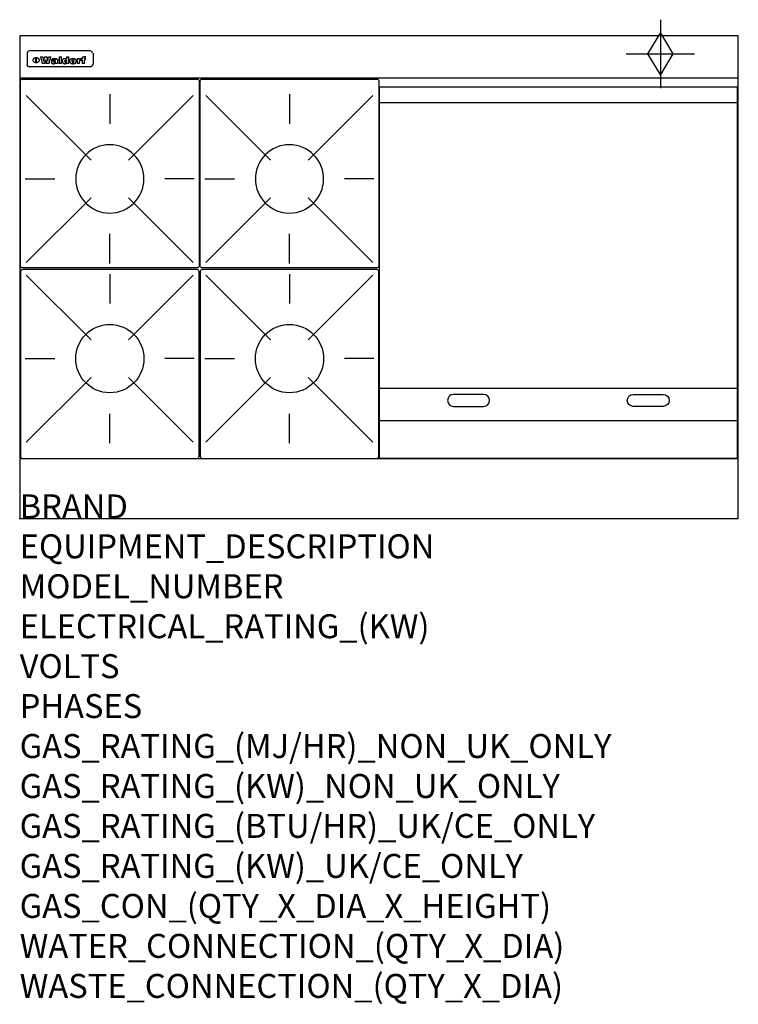
# Model space of a CAD drawing. Extents: x 0 to 1200, y -811 to 832.
import ezdxf

# ---------------------------------------------------------------- set-up
doc = ezdxf.new("R2010")
doc.units = 0
doc.header["$LTSCALE"] = 2.5
doc.layers.get('0').update_dxf_attribs({"linetype": 'CONTINUOUS'})
for name, color, linetype in [('Moffat_2D_Hyd', 3, 'CONTINUOUS'), ('Moffat_Detail', 5, 'CONTINUOUS'), ('Moffat_Profile', 1, 'CONTINUOUS')]:
    doc.layers.add(name, color=color, linetype=linetype)
doc.layers.add('Moffat_Notes', color=2, linetype='CONTINUOUS', plot=False)
doc.styles.get("Standard").update_dxf_attribs({"font": 'txt.shx'})

# ---------------------------------------------------------------- blocks, each defined once
blk = doc.blocks.new('GAS_CONNECTION')
at = {"layer": 'Moffat_2D_Hyd'}
for p, q in [((0, 57.1), (0, -57.1)), ((-57.1, 0), (57.1, 0))]:
    blk.add_line(p, q, dxfattribs=at)
blk.add_lwpolyline([(0, -35.7), (21.4, 0), (0, 35.7), (-21.4, 0), (0, -35.7)], dxfattribs=at)
blk = doc.blocks.new('WALD_POTSTAND')
at = {"layer": 'Moffat_Detail'}
for p, q in [((9.6, 287.9), (117.6, 179.9)), ((149, 289.6), (149, 240.4)), ((288.4, 287.9), (180.4, 179.9)), ((7.9, 148.5), (57.1, 148.5)), ((290.1, 148.5), (240.9, 148.5)), ((9.6, 9.1), (117.6, 117.1)), ((288.4, 9.1), (180.4, 117.1)), ((149, 7.4), (149, 56.6))]:
    blk.add_line(p, q, dxfattribs=at)
blk.add_lwpolyline([(3, 0), (295, 0, 0.414214), (298, 3), (298, 312, 0.414214), (295, 315), (3, 315, 0.414214), (0, 312), (0, 3, 0.414214)], format="xyb", close=True, dxfattribs=at)
blk.add_circle((149, 148.5), 57, dxfattribs=at)

msp = doc.modelspace()

# ---------------------------------------------------------------- linework, layer by layer
msp.add_point((0, 0))
at = {"layer": 'Moffat_Detail'}
for p, q in [((12.5, 776.5), (12.5, 776.1)), ((12.5, 776.1), (12.5, 773.6)), ((12.5, 773.6), (12.5, 759.5)), ((117.5, 780), (16.5, 780)), ((123, 776.1), (123, 776.5)), ((123, 773.6), (123, 776.1)), ((123, 759.5), (123, 773.6)), ((12.5, 759.5), (12.5, 757.1)), ((27.2, 760.3), (27.2, 768.9)), ((27.7, 768.9), (27.7, 760.3)), ((34.6, 770.3), (38.7, 770.3)), ((42, 759), (37.8, 759)), ((41.7, 770.3), (45.2, 770.3)), ((49, 759), (44.9, 759)), ((48.1, 770.3), (52.1, 770.3)), ((57.2, 764.6), (53.4, 764.6)), ((59.5, 765.3), (59.5, 765.3)), ((59.8, 764.7), (59.8, 764.7)), ((59.8, 762.4), (59.8, 762.1)), ((63.9, 759), (60.1, 759)), ((63.5, 759.9), (63.5, 764.4)), ((63.9, 759), (63.9, 759.2)), ((65.8, 770.3), (65.8, 759)), ((65.8, 770.3), (69.7, 770.3)), ((69.7, 759), (65.8, 759)), ((69.7, 759), (69.7, 770.3)), ((78.3, 770.3), (78.3, 766.3)), ((78.3, 770.3), (82, 770.3)), ((78.6, 760), (78.6, 759)), ((82, 759), (78.6, 759)), ((82, 759), (82, 770.3)), ((96, 767.2), (99.5, 767.2)), ((96, 767.2), (96, 759)), ((99.8, 759), (96, 759)), ((99.5, 765.6), (99.5, 767.2)), ((99.8, 759), (99.8, 762.3)), ((102.5, 767.4), (102.8, 767.4)), ((102.8, 764.1), (102.8, 767.4)), ((103.4, 767.2), (104.6, 767.2)), ((103.4, 767.2), (103.4, 765.3)), ((104.6, 765.3), (103.4, 765.3)), ((104.6, 767.7), (104.6, 767.2)), ((104.6, 765.3), (104.6, 759)), ((108.4, 759), (104.6, 759)), ((107.9, 770.6), (110, 770.6)), ((108.4, 767.2), (110, 767.2)), ((110, 765.3), (108.4, 765.3)), ((108.4, 759), (108.4, 765.3)), ((110, 768.4), (110, 770.6)), ((110, 765.3), (110, 767.2)), ((123, 757.1), (123, 759.5)), ((117.5, 753.3), (16.5, 753.3)), ((601, 694), (1198, 694)), ((601, 217.5), (1198, 217.5)), ((601, 163), (1198, 163))]:
    msp.add_line(p, q, dxfattribs=at)
at = {"layer": 'Moffat_Detail', "flags": 128}
for points in [[(15, 753.6), (14.7, 753.7), (14.5, 753.8), (14.2, 754), (14, 754.1), (13.8, 754.3), (13.6, 754.5), (13.4, 754.7), (13.2, 754.9), (13, 755.2), (12.9, 755.4), (12.8, 755.7), (12.7, 756), (12.6, 756.2), (12.5, 756.5), (12.5, 756.8), (12.5, 757.1)], [(22.5, 764.5), (22.5, 764.8), (22.5, 765), (22.6, 765.3), (22.7, 765.6), (22.7, 765.9), (22.9, 766.1), (23, 766.4), (23.1, 766.6), (23.3, 766.9), (23.5, 767.1), (23.7, 767.3), (23.9, 767.5), (24.1, 767.7), (24.3, 767.9), (24.6, 768.1), (24.8, 768.3), (25.1, 768.4), (25.4, 768.5), (25.7, 768.6), (26, 768.7), (26.3, 768.8), (26.6, 768.9), (26.9, 768.9), (27.2, 768.9)], [(27.2, 760.3), (26.9, 760.3), (26.6, 760.4), (26.3, 760.4), (26, 760.5), (25.7, 760.6), (25.4, 760.7), (25.1, 760.8), (24.8, 760.9), (24.6, 761.1), (24.3, 761.2), (24.1, 761.4), (23.9, 761.6), (23.7, 761.8), (23.5, 762), (23.3, 762.2), (23.1, 762.4), (23, 762.7), (22.9, 762.9), (22.7, 763.2), (22.7, 763.4), (22.6, 763.7), (22.5, 764), (22.5, 764.2), (22.5, 764.5)], [(27.7, 768.9), (28.1, 768.9), (28.4, 768.9), (28.7, 768.8), (29, 768.7), (29.3, 768.6), (29.6, 768.5), (29.9, 768.4), (30.2, 768.3), (30.4, 768.1), (30.7, 767.9), (30.9, 767.7), (31.1, 767.5), (31.3, 767.3), (31.5, 767.1), (31.7, 766.9), (31.9, 766.6), (32, 766.4), (32.1, 766.1), (32.3, 765.9), (32.3, 765.6), (32.4, 765.3), (32.5, 765), (32.5, 764.8), (32.5, 764.5)], [(32.5, 764.5), (32.5, 764.2), (32.5, 764), (32.4, 763.7), (32.3, 763.4), (32.3, 763.2), (32.1, 762.9), (32, 762.7), (31.9, 762.4), (31.7, 762.2), (31.5, 762), (31.3, 761.8), (31.1, 761.6), (30.9, 761.4), (30.7, 761.2), (30.4, 761.1), (30.2, 760.9), (29.9, 760.8), (29.6, 760.7), (29.3, 760.6), (29, 760.5), (28.7, 760.4), (28.4, 760.4), (28.1, 760.3), (27.7, 760.3)], [(121.5, 757.1), (121.5, 756.8), (121.5, 756.5), (121.4, 756.2), (121.3, 756), (121.2, 755.7), (121.1, 755.4), (121, 755.2), (120.8, 754.9), (120.6, 754.7), (120.4, 754.5), (120.2, 754.3), (120, 754.1), (119.8, 754), (119.5, 753.8), (119.3, 753.7), (119, 753.6)], [(16.5, 753.3), (16.1, 753.3), (15.7, 753.4), (15.3, 753.4), (15, 753.6)], [(119, 753.6), (118.7, 753.4), (118.3, 753.4), (117.9, 753.3), (117.5, 753.3)]]:
    msp.add_lwpolyline(points, dxfattribs=at)
at = {"layer": 'Moffat_Detail'}
msp.add_lwpolyline([(1198, 100), (601, 100), (601, 720), (1198, 720)], close=True, dxfattribs=at)
for points in [[(774.5, 206.8), (724.5, 206.8, 1), (724.5, 186.8), (774.5, 186.8, 1), (774.5, 206.8, 1)], [(1024.5, 206.8), (1074.5, 206.8, -1), (1074.5, 186.8), (1024.5, 186.8, -1), (1024.5, 206.8, -1)]]:
    msp.add_lwpolyline(points, format="xyb", dxfattribs=at)
for centre, major_axis, ratio, start_param, end_param in [((16.5, 776.5), (-4, 0), 0.866025, 4.712389, 6.283185), ((117.5, 776.5), (4, 0), 0.866025, 0, 1.570796), ((36.2, 793.1), (-12.1, 57.2), 0.115401, 1.957335, 2.184819), ((39.8, 793.1), (8.3, -57.2), 0.081873, 5.111411, 5.258321), ((40.5, 793.1), (9.8, 57.2), 0.095295, 4.170858, 4.317769), ((43.2, 793.1), (-9.2, -57.2), 0.089618, 0.946737, 1.082967), ((43.6, 793.1), (-9.5, 57.2), 0.09282, 2.05754, 2.19377), ((46.4, 793.1), (9.3, -57.2), 0.090857, 5.108549, 5.255459), ((47.1, 793.1), (8.1, 57.2), 0.079858, 4.16586, 4.312771), ((50.6, 793.1), (-11.9, -57.2), 0.113882, 0.956097, 1.183581), ((53.4, 793.1), (5.6, 57.2), 0.055651, 4.126897, 4.140913), ((52.8, 793.1), (-2.5, 57.2), 0.025591, 2.160584, 2.16673), ((52.2, 793.1), (-9.6, 57.2), 0.093749, 2.152075, 2.165164), ((54.2, 793.1), (18.6, 57.2), 0.165404, 4.189319, 4.200965), ((50.9, 793.1), (-23.3, 57.1), 0.194381, 2.101775, 2.112984), ((55.2, 793.1), (43, 56.1), 0.25987, 4.343559, 4.352682), ((53.4, 793.1), (6.5, 57.2), 0.064641, 4.198044, 4.211249), ((48.6, 793.1), (-46.9, 55.9), 0.264454, 1.973584, 1.982592), ((53.2, 793.1), (19.2, 57.2), 0.169083, 4.260536, 4.271857), ((56.1, 793.1), (70.2, 54.3), 0.260447, 4.481081, 4.482969), ((52.7, 793.1), (38.4, 56.4), 0.251437, 4.384455, 4.394363), ((56.7, 793.1), (92.7, 52.9), 0.234951, 4.548304, 4.553022), ((46, 793.1), (-73.1, 54.1), 0.25768, 1.86586, 1.870605), ((51.6, 793.1), (68.1, 54.4), 0.262167, 4.542362, 4.550386), ((41.1, 793.1), (-117.5, 52), 0.204617, 1.77256, 1.777782), ((57.9, 793.1), (137.5, 51.4), 0.183066, 4.618103, 4.622349), ((47.1, 793.1), (171.6, 50.8), 0.153536, 4.711284, 4.711442), ((50.1, 793.1), (103.1, 52.5), 0.221899, 4.644434, 4.64947), ((59.3, 793.1), (201.5, 50.5), 0.133732, 4.65719, 4.660806), ((28.2, 793.1), (-228.9, 50.3), 0.119322, 1.713758, 1.716924), ((47.1, 793.1), (164.4, 50.9), 0.159069, 4.712693, 4.716471), ((60.9, 793.1), (292.2, 50), 0.095174, 4.678021, 4.681008), ((-34.4, 793.1), (-752.4, 49.7), 0.037879, 1.693205, 1.694313), ((42.7, 793.1), (248, 50.2), 0.110898, 4.743263, 4.746097), ((239.5, 793.1), (1517.1, 49.6), 0.018848, 4.590755, 4.591072), ((62.3, 793.1), (385.1, 49.8), 0.073106, 4.687841, 4.68957), ((33, 793.1), (419.8, 49.8), 0.06724, 4.760567, 4.762456), ((57.9, 793.1), (-13.8, -57.2), 0.129036, 1.012618, 1.017815), ((55.2, 793.1), (22.9, -57.1), 0.191942, 5.224849, 5.235881), ((108.9, 793.1), (432, 49.8), 0.0654, 4.58415, 4.585891), ((61, 793.1), (66.1, 54.5), 0.263696, 4.437831, 4.444759), ((57, 793.1), (-30.7, -56.8), 0.228764, 1.174057, 1.18459), ((57.1, 793.1), (-7.7, -57.2), 0.075574, 1.059217, 1.061261), ((64.1, 793.1), (515.2, 49.7), 0.055044, 4.69372, 4.695135), ((44.2, 793.1), (-169.3, 50.9), 0.15527, 1.694039, 1.697981), ((-7, 793.1), (1110.6, 49.6), 0.025722, 4.769284, 4.770072), ((65.8, 793.1), (155.6, 51.1), 0.166311, 4.6044, 4.610066), ((56, 793.1), (102.4, 52.5), 0.222801, 4.613084, 4.614656), ((81.1, 793.1), (197.7, 50.5), 0.136017, 4.558661, 4.562143), ((52.9, 793.1), (296.9, 50), 0.093749, 4.712637, 4.715153), ((-11.3, 793.1), (-858.7, 49.6), 0.033222, 1.653283, 1.653441), ((61.7, 793.1), (314.8, 50), 0.088692, 4.686369, 4.686684), ((61.7, 793.1), (322.4, 50), 0.086718, 4.687324, 4.69031), ((92.6, 793.1), (429.4, 49.8), 0.065786, 4.624035, 4.625927), ((-52.8, 793.1), (1889.2, 49.6), 0.015141, 4.770823, 4.770981), ((68.1, 793.1), (206, 50.5), 0.131158, 4.63262, 4.636554), ((63.8, 793.1), (114, 52.1), 0.208712, 4.569526, 4.569683), ((75.3, 793.1), (146.9, 51.2), 0.174015, 4.536328, 4.538543), ((82.3, 793.1), (-1288.1, 49.6), 0.022189, 1.553095, 1.553409), ((156.4, 793.1), (-1660.2, 49.6), 0.017226, 1.512322, 1.512794), ((70.1, 793.1), (100.9, 52.6), 0.224611, 4.482667, 4.488993), ((62.8, 793.1), (-216.9, 50.4), 0.125291, 1.581661, 1.584648), ((66.9, 793.1), (102.4, 52.5), 0.222801, 4.519783, 4.525301), ((60, 793.1), (119.4, 51.9), 0.202417, 4.615998, 4.621028), ((66.3, 793.1), (164.4, 50.9), 0.159069, 4.619441, 4.623217), ((63.5, 793.1), (55.3, 55.3), 0.267949, 4.377275, 4.377591), ((67.3, 793.1), (73.6, 54), 0.25723, 4.418721, 4.426938), ((90.2, 793.1), (-528, 49.7), 0.053742, 1.517341, 1.518758), ((61.8, 793.1), (30.6, 56.8), 0.228452, 4.238215, 4.247983), ((60, 793.1), (-27.3, 56.9), 0.214652, 1.976624, 1.987157), ((59.7, 793.1), (32.5, 56.7), 0.235222, 4.3191, 4.326016), ((60.2, 793.1), (6.7, 57.2), 0.066505, 4.133361, 4.147374), ((59.4, 793.1), (-7.9, 57.2), 0.07749, 2.123667, 2.126657), ((58.4, 793.1), (-13.3, 57.2), 0.125639, 2.163832, 2.179958), ((78.4, 793.1), (-321.5, 50), 0.086957, 1.527211, 1.529258), ((72, 793.1), (-203.7, 50.5), 0.132462, 1.548566, 1.552502), ((68, 793.1), (-124.8, 51.7), 0.19635, 1.600887, 1.605924), ((66.3, 793.1), (-88.1, 53.2), 0.240603, 1.668887, 1.670303), ((65.3, 793.1), (-65.9, 54.5), 0.263833, 1.741061, 1.749871), ((64.3, 793.1), (-35.9, 56.6), 0.245476, 1.903977, 1.913099), ((63.7, 793.1), (15.6, -57.2), 0.143886, 5.169919, 5.180611), ((63.5, 793.1), (5, -57.2), 0.050176, 5.215542, 5.229533), ((63.5, 793.1), (1.8, -57.2), 0.01784, 5.233387, 5.237788), ((62.3, 793.1), (11.6, -57.2), 0.110898, 5.309416, 5.317631), ((58.3, 793.1), (-49, 55.7), 0.266048, 1.968618, 1.974626), ((71.6, 793.1), (7.6, 57.2), 0.075145, 4.181513, 4.194876), ((71.5, 793.1), (2.7, 57.2), 0.02741, 4.158499, 4.172809), ((71.3, 793.1), (-1.5, 57.2), 0.015141, 2.125594, 2.130785), ((71.2, 793.1), (-3.9, 57.2), 0.038713, 2.12857, 2.142732), ((70.8, 793.1), (-10.4, 57.2), 0.100388, 2.127132, 2.140044), ((71.6, 793.1), (14.2, 57.2), 0.132942, 4.217947, 4.230209), ((70.4, 793.1), (-16.7, 57.2), 0.151836, 2.113922, 2.125898), ((71.5, 793.1), (22.5, 57.1), 0.189973, 4.271929, 4.283091), ((69.6, 793.1), (-26, 57), 0.208712, 2.075169, 2.085893), ((71.3, 793.1), (32.6, 56.7), 0.23556, 4.342821, 4.353042), ((68.7, 793.1), (-37.1, 56.5), 0.24862, 2.01897, 2.028757), ((71, 793.1), (41.8, 56.2), 0.25802, 4.407996, 4.411456), ((70.7, 793.1), (52.3, 55.5), 0.267543, 4.46898, 4.478419), ((67.5, 793.1), (-49.8, 55.7), 0.266482, 1.957011, 1.963804), ((65.4, 793.1), (-71.1, 54.2), 0.259631, 1.869426, 1.877173), ((69.6, 793.1), (79.8, 53.6), 0.25057, 4.588067, 4.595306), ((60.7, 793.1), (-114, 52.1), 0.208712, 1.776748, 1.782285), ((67.3, 793.1), (126.6, 51.7), 0.194381, 4.683066, 4.688103), ((51.1, 793.1), (-197.7, 50.5), 0.136017, 1.721992, 1.725474), ((59.8, 793.1), (262.6, 50.1), 0.105184, 4.747203, 4.74988), ((-7.4, 793.1), (-687, 49.7), 0.04145, 1.693702, 1.69481), ((14.6, 793.1), (1049.6, 49.6), 0.027212, 4.768674, 4.769147), ((75.4, 793.1), (-7.5, -57.2), 0.074301, 1.030258, 1.04378), ((75.3, 793.1), (-1.3, -57.2), 0.013151, 1.0148, 1.020776), ((75, 793.1), (4.4, -57.2), 0.043702, 5.265351, 5.279668), ((75.7, 793.1), (-22.6, -57.1), 0.190252, 1.109071, 1.119132), ((74.3, 793.1), (18.4, -57.2), 0.164024, 5.23019, 5.241524), ((110.7, 793.1), (-608.3, 49.7), 0.046748, 1.516571, 1.51783), ((73.3, 793.1), (-35.6, 56.6), 0.244573, 2.0002, 2.003034), ((206.8, 793.1), (1087.7, 49.6), 0.026261, 4.590174, 4.590491), ((75.8, 793.1), (65.2, 54.6), 0.26432, 4.491487, 4.49809), ((71.6, 793.1), (-64.6, 54.6), 0.264702, 1.852107, 1.860141), ((119.3, 793.1), (361.1, 49.9), 0.077793, 4.580942, 4.583), ((75.1, 793.1), (272.7, 50.1), 0.101547, 4.697199, 4.699872), ((87.1, 793.1), (-191.5, 50.6), 0.139796, 1.550929, 1.55455), ((57.2, 793.1), (-273.9, 50.1), 0.101131, 1.658507, 1.660713), ((95.4, 793.1), (158.8, 51), 0.163614, 4.541237, 4.545511), ((78.7, 793.1), (-321.5, 50), 0.086957, 1.578175, 1.580218), ((93.3, 793.1), (231.9, 50.3), 0.117913, 4.615403, 4.618397), ((84.8, 793.1), (-148.6, 51.2), 0.172511, 1.576996, 1.577783), ((81.9, 793.1), (-91.8, 53), 0.235994, 1.653744, 1.660354), ((88.8, 793.1), (100.3, 52.6), 0.225358, 4.480428, 4.483117), ((77.7, 793.1), (-70.5, 54.2), 0.260167, 1.764324, 1.771713), ((81.8, 793.1), (61.6, 54.8), 0.266377, 4.411213, 4.418617), ((86.5, 793.1), (79.3, 53.7), 0.251155, 4.432219, 4.439651), ((80.5, 793.1), (-61.6, 54.9), 0.266408, 1.758066, 1.767034), ((77.8, 793.1), (-30.1, 56.8), 0.226427, 1.978456, 1.981757), ((79.6, 793.1), (24.3, 57), 0.200106, 4.212969, 4.223361), ((77.9, 793.1), (-16.4, 57.2), 0.149882, 2.057924, 2.069086), ((83.7, 793.1), (51.5, 55.6), 0.267285, 4.327441, 4.337394), ((80.1, 793.1), (-49.9, 55.7), 0.266551, 1.823201, 1.824931), ((78.7, 793.1), (8.2, 57.2), 0.0807, 4.149744, 4.163119), ((78.2, 793.1), (-4.2, 57.2), 0.041882, 2.109094, 2.124033), ((78.4, 793.1), (1.7, 57.2), 0.017226, 4.152046, 4.156608), ((83.8, 793.1), (9, 57.2), 0.088184, 4.186201, 4.199249), ((83.7, 793.1), (2.8, 57.2), 0.027714, 4.159472, 4.173624), ((83.5, 793.1), (-1.5, 57.2), 0.015614, 2.124625, 2.134692), ((83.2, 793.1), (-7, 57.2), 0.069544, 2.126571, 2.139948), ((83.8, 793.1), (16.7, 57.2), 0.151836, 4.229671, 4.241618), ((82.8, 793.1), (-14.2, 57.2), 0.132942, 2.115411, 2.127694), ((82.2, 793.1), (-23.3, 57.1), 0.194381, 2.081595, 2.092785), ((83.7, 793.1), (26.4, 57), 0.210674, 4.294745, 4.305593), ((81.3, 793.1), (-34.4, 56.6), 0.241175, 2.026635, 2.036888), ((83.5, 793.1), (39, 56.4), 0.252891, 4.381399, 4.391148), ((80, 793.1), (-50.1, 55.7), 0.266651, 1.946823, 1.955822), ((83.1, 793.1), (52.2, 55.5), 0.267498, 4.464093, 4.47007), ((82.5, 793.1), (69.2, 54.3), 0.261267, 4.545202, 4.552596), ((78.4, 793.1), (-66.6, 54.5), 0.263322, 1.879754, 1.88639), ((81.5, 793.1), (94.6, 52.9), 0.232514, 4.625697, 4.631834), ((76, 793.1), (-90.7, 53), 0.237382, 1.812155, 1.818479), ((71.5, 793.1), (-132.6, 51.5), 0.188032, 1.753518, 1.758422), ((79.2, 793.1), (141.8, 51.3), 0.178819, 4.696373, 4.700938), ((63.5, 793.1), (-202.9, 50.5), 0.132942, 1.718563, 1.722045), ((75.3, 793.1), (215.3, 50.4), 0.126114, 4.736034, 4.73934), ((87.6, 793.1), (-7.7, -57.2), 0.076008, 1.03717, 1.050376), ((87.5, 793.1), (-2.3, -57.2), 0.022692, 1.017439, 1.027817), ((87.3, 793.1), (3, -57.2), 0.029919, 5.265084, 5.280816), ((43.3, 793.1), (-374.3, 49.9), 0.075145, 1.698974, 1.701032), ((64, 793.1), (415, 49.8), 0.067991, 4.760699, 4.762588), ((86.8, 793.1), (11.9, -57.2), 0.113578, 5.258763, 5.270726), ((87.7, 793.1), (-22, -57.1), 0.186632, 1.111751, 1.12134), ((86, 793.1), (25.3, -57), 0.204955, 5.203704, 5.209532), ((87.6, 793.1), (61.8, 54.8), 0.266311, 4.482757, 4.489988), ((83.7, 793.1), (-62.6, 54.8), 0.2659, 1.863621, 1.871342), ((85.7, 793.1), (260.8, 50.2), 0.105885, 4.701778, 4.704608), ((-38.2, 793.1), (-1053.4, 49.6), 0.027114, 1.692299, 1.693091), ((20.6, 793.1), (1159.3, 49.6), 0.024646, 4.769693, 4.770323), ((68.2, 793.1), (-279, 50.1), 0.099395, 1.660529, 1.663051), ((151.1, 793.1), (-1053.4, 49.6), 0.027114, 1.513084, 1.513872), ((92.5, 793.1), (-282.6, 50.1), 0.098214, 1.575612, 1.578128), ((109.3, 793.1), (272.7, 50.1), 0.101547, 4.619318, 4.621997), ((228.9, 793.1), (1159.3, 49.6), 0.024646, 4.590317, 4.59095), ((90.4, 793.1), (-65.2, 54.6), 0.26432, 1.778493, 1.786039), ((94.2, 793.1), (61.4, 54.9), 0.266496, 4.406783, 4.414504), ((139, 793.1), (410.3, 49.8), 0.068759, 4.583656, 4.585556), ((111.6, 793.1), (-374.3, 49.9), 0.075145, 1.522605, 1.524652), ((90.3, 793.1), (-26, 57), 0.208712, 1.996811, 2.002471), ((91.7, 793.1), (21.1, 57.1), 0.18121, 4.191471, 4.201076), ((90.3, 793.1), (-11.2, 57.2), 0.107749, 2.076409, 2.088357), ((90.9, 793.1), (8.3, 57.2), 0.081621, 4.14624, 4.15946), ((90.5, 793.1), (-3, 57.2), 0.03022, 2.107893, 2.12346), ((115.9, 793.1), (215.3, 50.4), 0.126114, 4.564386, 4.56771), ((102.1, 793.1), (-205.5, 50.5), 0.131452, 1.546924, 1.550387), ((90.6, 793.1), (1.5, 57.2), 0.014915, 4.147984, 4.158523), ((107, 793.1), (137.1, 51.4), 0.183492, 4.528494, 4.53324), ((98.2, 793.1), (-130.8, 51.6), 0.189973, 1.592906, 1.597786), ((102.4, 793.1), (94.6, 52.9), 0.232514, 4.472821, 4.478987), ((96.4, 793.1), (-93.1, 52.9), 0.234389, 1.655413, 1.66155), ((99.8, 793.1), (69.2, 54.3), 0.261267, 4.405886, 4.413312), ((95.4, 793.1), (-68, 54.4), 0.262233, 1.735791, 1.742398), ((94.7, 793.1), (-48.1, 55.8), 0.265413, 1.834386, 1.843508), ((98.2, 793.1), (52.2, 55.5), 0.267521, 4.338589, 4.344747), ((97, 793.1), (38.1, 56.4), 0.250834, 4.265762, 4.275544), ((94.4, 793.1), (-35, 56.6), 0.242881, 1.919569, 1.929632), ((96, 793.1), (-26.4, -57), 0.210674, 1.063776, 1.074654), ((94.2, 793.1), (22.2, -57.1), 0.188032, 5.147164, 5.158483), ((95.3, 793.1), (-16.5, -57.2), 0.150169, 1.020445, 1.032574), ((94.2, 793.1), (14.2, -57.2), 0.132942, 5.198342, 5.210604), ((94.8, 793.1), (-9, -57.2), 0.088184, 1.003234, 1.016299), ((94.2, 793.1), (7, -57.2), 0.068759, 5.235336, 5.248857), ((94.3, 793.1), (1.7, -57.2), 0.016653, 5.256725, 5.26616), ((94.5, 793.1), (-2.8, -57.2), 0.027714, 1.003721, 1.017879), ((98.9, 793.1), (25, 57), 0.20353, 4.300124, 4.312862), ((98.2, 793.1), (43.6, 56.1), 0.260713, 4.423733, 4.43333), ((100.4, 793.1), (-12.4, -57.2), 0.117982, 1.033332, 1.046072), ((99.9, 793.1), (-1.2, -57.2), 0.01219, 1.001543, 1.007994), ((101, 793.1), (35.2, 56.6), 0.243664, 4.312626, 4.321903), ((97.2, 793.1), (68, 54.4), 0.262233, 4.550384, 4.55479), ((101.7, 793.1), (73.1, 54.1), 0.25768, 4.506658, 4.509802), ((94.8, 793.1), (117.6, 52), 0.20449, 4.671362, 4.676399), ((102.6, 793.1), (137.9, 51.4), 0.1827, 4.630067, 4.634626), ((87.3, 793.1), (257.6, 50.2), 0.107097, 4.745641, 4.748475), ((107, 793.1), (591.6, 49.7), 0.048049, 4.698612, 4.700027), ((33.5, 793.1), (1202.2, 49.6), 0.023769, 4.76835, 4.768823), ((82.5, 793.1), (-2347.2, 49.6), 0.01219, 1.57938, 1.579537), ((97, 793.1), (-644.1, 49.7), 0.044182, 1.582687, 1.583316), ((103.4, 793.1), (14.1, 57.2), 0.131452, 4.299285, 4.311748), ((104.3, 793.1), (3.7, 57.2), 0.03708, 4.254584, 4.269397), ((101.9, 793.1), (30.1, 56.8), 0.226427, 4.398701, 4.40865), ((100.1, 793.1), (48.7, 55.8), 0.265819, 4.517421, 4.521688), ((97, 793.1), (79, 53.7), 0.251437, 4.648034, 4.654359), ((88.9, 793.1), (152.4, 51.1), 0.169083, 4.766957, 4.771229), ((68.7, 793.1), (328.2, 49.9), 0.08525, 4.814904, 4.817278), ((-101.4, 793.1), (1774.7, 49.6), 0.016116, 4.829801, 4.830117), ((106.8, 793.1), (-22.4, -57.1), 0.189388, 1.182942, 1.193813), ((108.2, 793.1), (-2.3, -57.2), 0.022692, 1.106135, 1.1096), ((108.6, 793.1), (3.3, -57.2), 0.033222, 5.176023, 5.178385), ((108.5, 793.1), (2.8, -57.2), 0.027714, 5.178971, 5.181805), ((101.7, 793.1), (94.6, 52.9), 0.232514, 4.655615, 4.657506), ((82.1, 793.1), (359.8, 49.9), 0.078055, 4.775839, 4.778046), ((201.5, 793.1), (-1202.2, 49.6), 0.023769, 1.495299, 1.495456), ((210.2, 793.1), (-1316.7, 49.6), 0.021708, 1.495293, 1.495451)]:
    msp.add_ellipse(centre, major_axis=major_axis, ratio=ratio, start_param=start_param, end_param=end_param, dxfattribs=at)
at = {"layer": 'Moffat_Profile'}
for p, q in [((0, 735), (1200, 735)), ((0, 100), (1200, 100))]:
    msp.add_line(p, q, dxfattribs=at)
msp.add_lwpolyline([(0, 0), (1200, 0), (1200, 805), (0, 805)], close=True, dxfattribs=at)

# ---------------------------------------------------------------- block references
at = {"layer": 'Moffat_2D_Hyd'}
for p in [(1070, 775), (1070, 775, 655)]:
    msp.add_blockref('GAS_CONNECTION', p, dxfattribs=at)
at = {"layer": 'Moffat_Detail', "xscale": -1}
for p in [(299.5, 418), (599.5, 418)]:
    msp.add_blockref('WALD_POTSTAND', p, dxfattribs=at)
at = {"layer": 'Moffat_Detail', "rotation": 180}
for p in [(299.5, 415), (599.5, 415)]:
    msp.add_blockref('WALD_POTSTAND', p, dxfattribs=at)

# ---------------------------------------------------------------- texts
at = {"layer": 'Moffat_Notes', "flags": 3}
for tag, p, s in [('BRAND', (0, 0), 'WALDORF'), ('EQUIPMENT_DESCRIPTION', (0, -66.7), 'GAS COOKTOP 1200mm'), ('MODEL_NUMBER', (0, -133.3), 'RNL8806G-LS'), ('ELECTRICAL_RATING_(KW)', (0, -200), 'N/A'), ('VOLTS', (0, -266.7), 'N/A'), ('PHASES', (0, -333.3), 'N/A'), ('GAS_RATING_(MJ/HR)_NON_UK_ONLY', (0, -400), '154'), ('GAS_RATING_(KW)_NON_UK_ONLY', (0, -466.7), '42.8'), ('GAS_RATING_(BTU/HR)_UK/CE_ONLY', (0, -533.2), '140300'), ('GAS_RATING_(KW)_UK/CE_ONLY', (0, -600), '41.1'), ('GAS_CON_(QTY_X_DIA_X_HEIGHT)', (0, -666.8), '1 X R 3/4 MALE X 655mm'), ('WATER_CONNECTION_(QTY_X_DIA)', (0, -733.5), 'N/A'), ('WASTE_CONNECTION_(QTY_X_DIA)', (0, -800.3), 'N/A')]:
    msp.add_attdef(tag, p, s, height=40, dxfattribs=at)

doc.saveas('drawing.dxf')
